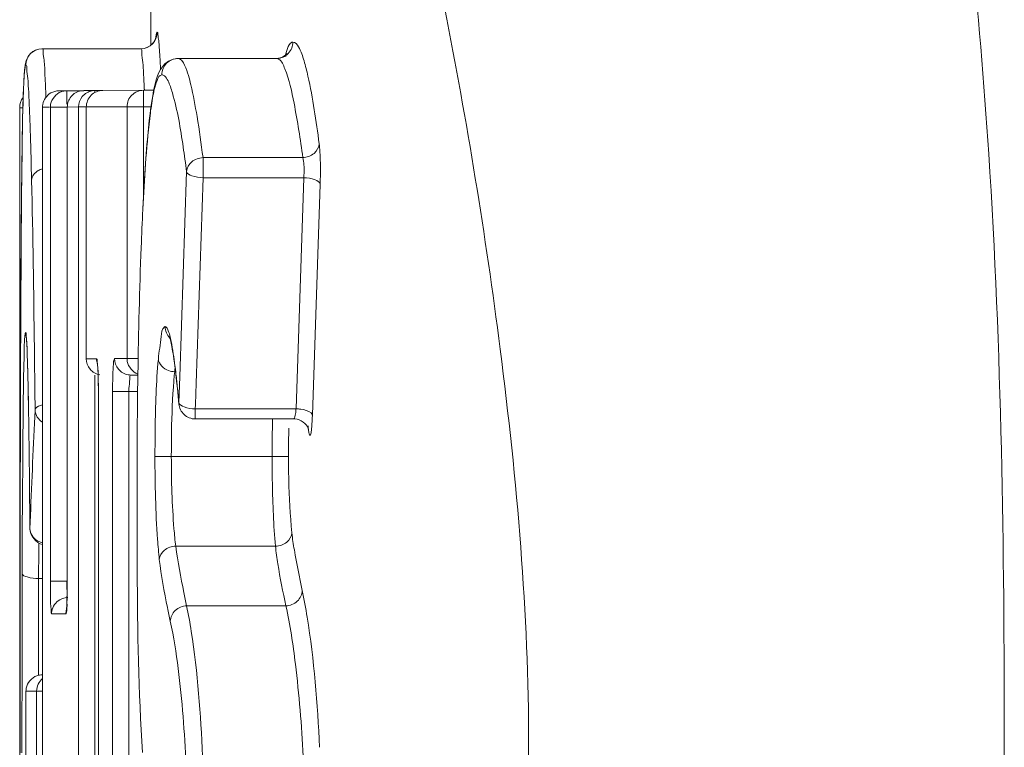
# Model space of a CAD drawing. Units: inches. Extents: x -74 to 1139, y -14 to 845.
# Drawn here: x 314 to 317, y 656 to 658 of the extents above; entities that cross this region are included whole.
import ezdxf

# ---------------------------------------------------------------- set-up
doc = ezdxf.new("R2010")
doc.units = ezdxf.units.IN
doc.header["$MEASUREMENT"] = 0
doc.layers.get('0').update_dxf_attribs({"lineweight": 18})

msp = doc.modelspace()

# ---------------------------------------------------------------- linework, layer by layer
at = {"lineweight": 18}
for p, q in [((314.2995, 658.2212), (314.2995, 663.4094)), ((313.9674, 658.2098), (313.9682, 658.2098)), ((313.9682, 658.2098), (314.2682, 658.2098)), ((314.2682, 658.2098), (314.269, 658.2098)), ((314.2784, 658.2109), (314.269, 658.2098)), ((314.3824, 658.1802), (314.6821, 658.1802)), ((314.6821, 658.1802), (314.6835, 658.1802)), ((314.6883, 658.1807), (314.6835, 658.1802)), ((313.9126, 658.1205), (313.9121, 658.1118)), ((313.9112, 658.0915), (313.9107, 658.0798)), ((313.9116, 658.1022), (313.9112, 658.0915)), ((313.9121, 658.1118), (313.9116, 658.1022)), ((313.9101, 658.0601), (313.9094, 658.0377)), ((313.9107, 658.0798), (313.9101, 658.0601)), ((314.0189, 658.0815), (314.0401, 658.0817)), ((314.0426, 658.0817), (314.043, 658.0817)), ((314.043, 658.0817), (314.043, 658.0405)), ((314.043, 658.0817), (314.0946, 658.0817)), ((314.0946, 658.0821), (314.1283, 658.0823)), ((314.1286, 658.0823), (314.1286, 658.0764)), ((314.1286, 658.0823), (314.1523, 658.0823)), ((314.1523, 658.0825), (314.2764, 658.0831)), ((314.2764, 658.0831), (314.2764, 657.7545)), ((314.2764, 658.0831), (314.3079, 658.0831)), ((313.8995, 654.1302), (313.8995, 658.0302)), ((313.9092, 658.0302), (313.8995, 658.0302)), ((313.9094, 658.0377), (313.9072, 657.9314)), ((313.9901, 658.0317), (313.9689, 658.0315)), ((313.9689, 658.0315), (313.9689, 654.1315)), ((314.043, 658.0318), (313.993, 658.0317)), ((313.993, 656.5874), (313.993, 658.0317)), ((314.0446, 658.0321), (314.0445, 656.5786)), ((314.0787, 658.0323), (314.0446, 658.0321)), ((314.2277, 658.0331), (314.0787, 658.0323)), ((314.0787, 654.1323), (314.0787, 658.0323)), ((314.1023, 658.0325), (314.1023, 657.2651)), ((314.2265, 657.2657), (314.2265, 658.0331)), ((314.2996, 658.0331), (314.2277, 658.0331)), ((313.9072, 657.9314), (313.9067, 657.8956)), ((313.9067, 657.8956), (313.9053, 657.7713)), ((314.458, 657.878), (314.458, 657.8166)), ((314.7621, 657.878), (314.458, 657.878)), ((314.2809, 657.8298), (314.2747, 657.723)), ((314.3871, 657.2098), (314.4082, 657.8355)), ((314.458, 657.8166), (314.437, 657.1908)), ((314.7653, 657.8166), (314.458, 657.8166)), ((314.7415, 657.1126), (314.7653, 657.8166)), ((314.8151, 657.7976), (314.7913, 657.0936)), ((313.9053, 657.7713), (313.9034, 657.5047)), ((314.2748, 657.7204), (314.2747, 657.723)), ((313.9034, 657.5044), (313.9029, 657.379)), ((313.9034, 657.5044), (313.9034, 657.5047)), ((313.9029, 657.379), (313.9024, 657.2456)), ((313.9203, 657.3231), (313.9206, 657.3182)), ((313.9206, 657.3182), (313.921, 657.3126)), ((313.921, 657.3126), (313.9213, 657.3061)), ((313.9213, 657.3061), (313.9218, 657.2949)), ((313.9218, 657.2949), (313.9225, 657.2771)), ((313.9225, 657.2771), (313.9232, 657.256)), ((313.9024, 657.2456), (313.902, 657.1038)), ((313.9232, 657.256), (313.9242, 657.2184)), ((314.1024, 657.2651), (314.1336, 657.2652)), ((314.1887, 657.2655), (314.2604, 657.2657)), ((314.369, 657.265), (314.3727, 657.238)), ((313.9237, 657.2387), (313.9239, 657.2301)), ((313.9239, 657.2301), (313.9243, 657.2169)), ((313.9242, 657.2184), (313.9261, 657.1293)), ((313.9243, 657.2169), (313.9245, 657.2063)), ((314.1286, 657.2151), (314.1286, 654.0823)), ((314.2386, 657.2155), (314.2596, 657.2156)), ((314.2427, 657.2155), (314.2386, 657.2155)), ((314.2386, 657.2155), (314.2596, 657.2155)), ((314.2596, 657.2156), (314.2427, 657.2155)), ((314.3727, 657.238), (314.3751, 657.2181)), ((314.3751, 657.2181), (314.3776, 657.1967)), ((313.9245, 657.2063), (313.925, 657.1864)), ((313.925, 657.1864), (313.9254, 657.1665)), ((314.3776, 657.1967), (314.38, 657.1741)), ((314.3845, 657.1316), (314.3871, 657.2098)), ((314.437, 657.1908), (314.4348, 657.1259)), ((313.9254, 657.1665), (313.9258, 657.1471)), ((314.1391, 657.1785), (314.1392, 657.1654)), ((314.1392, 657.1653), (314.1392, 654.1327)), ((314.1825, 654.1329), (314.1825, 657.1655)), ((314.2324, 657.1655), (314.1825, 657.1655)), ((314.2324, 657.1655), (314.2324, 654.0829)), ((314.2589, 657.1655), (314.2324, 657.1655)), ((314.38, 657.1741), (314.3824, 657.1501)), ((313.9258, 657.1471), (313.9261, 657.1302)), ((313.9261, 657.1302), (313.9261, 657.1293)), ((314.3824, 657.1501), (314.3846, 657.127)), ((314.3845, 657.1276), (314.3845, 657.1316)), ((314.4348, 657.1259), (314.4344, 657.1126)), ((313.902, 657.1038), (313.9014, 656.7946)), ((314.4344, 657.1126), (314.4344, 657.0816)), ((314.4344, 657.1126), (314.7415, 657.1126)), ((314.4344, 657.0816), (314.734, 657.0816)), ((314.7786, 657.0563), (314.7785, 657.0608)), ((314.3116, 656.967), (314.7185, 656.967)), ((313.9075, 656.704), (313.9083, 656.8735)), ((313.9014, 656.7946), (313.9013, 656.6264)), ((313.9301, 656.7987), (313.9306, 656.7475)), ((313.9306, 656.7475), (313.9322, 656.7876)), ((313.9305, 656.7472), (313.9306, 656.7475)), ((313.9072, 656.6104), (313.9075, 656.704)), ((313.9572, 656.5957), (313.9575, 656.6806)), ((313.9575, 656.6806), (313.9576, 656.7034)), ((314.3748, 656.6938), (314.679, 656.6938)), ((313.9013, 656.6264), (313.9012, 656.6105)), ((313.9012, 656.6105), (313.901, 656.2611)), ((313.9066, 656.3152), (313.9072, 656.6104)), ((313.9571, 656.5395), (313.9572, 656.5957)), ((313.9572, 656.5957), (313.9689, 656.5957)), ((313.993, 656.5874), (314.043, 656.5874)), ((314.0444, 656.565), (314.0443, 656.5523)), ((314.0445, 656.5786), (314.0444, 656.565)), ((313.9569, 656.4826), (313.9571, 656.5395)), ((314.0443, 656.5523), (314.044, 656.5405)), ((314.4082, 656.512), (314.7106, 656.512)), ((313.9566, 656.3074), (313.9569, 656.4826)), ((314.0402, 656.4878), (313.9966, 656.4875)), ((313.9064, 656.1283), (313.9066, 656.3152)), ((313.9566, 656.3006), (313.9566, 656.3074)), ((313.901, 656.2611), (313.901, 656.2522)), ((313.901, 656.2522), (313.901, 656.0643)), ((313.9511, 656.2526), (313.9184, 656.2521)), ((313.9184, 656.2521), (313.9184, 655.5609)), ((313.9064, 656.0645), (313.9064, 656.1283))]:
    msp.add_line(p, q, dxfattribs=at)
for points in [[(314.3148, 658.2437), (314.3148, 658.2439), (314.3149, 658.2444), (314.3149, 658.2445), (314.3149, 658.2443), (314.3147, 658.2437), (314.3144, 658.2424), (314.3137, 658.2406), (314.3127, 658.2382), (314.3109, 658.2346), (314.3078, 658.2297), (314.3031, 658.2243), (314.2969, 658.219), (314.2885, 658.2142), (314.2784, 658.2109)], [(313.9674, 658.2098), (313.958, 658.2088), (313.9478, 658.2055), (313.9392, 658.2007), (313.9326, 658.1952), (313.9276, 658.1894), (313.9241, 658.1841), (313.9218, 658.1797), (313.9204, 658.1763), (313.9193, 658.1732), (313.9184, 658.1704), (313.9178, 658.168), (313.9173, 658.1657), (313.9168, 658.1635), (313.9164, 658.1613), (313.9161, 658.1591), (313.9157, 658.1569), (313.9154, 658.1546), (313.9151, 658.1523), (313.9149, 658.1498), (313.9146, 658.1472), (313.9143, 658.1445), (313.9141, 658.1416), (313.9138, 658.1386), (313.9136, 658.1353), (313.9133, 658.1319), (313.9131, 658.1283), (313.9126, 658.1205)], [(314.3821, 658.1802), (314.3669, 658.1781), (314.353, 658.1721), (314.3421, 658.1639), (314.3343, 658.1551), (314.3284, 658.1463), (314.3237, 658.1371), (314.3198, 658.1276), (314.3165, 658.1178), (314.3134, 658.1069), (314.3104, 658.0948), (314.3076, 658.0813), (314.3048, 658.0664), (314.3021, 658.0499), (314.2995, 658.0319), (314.2969, 658.0122)], [(314.7102, 658.1859), (314.7119, 658.191), (314.7131, 658.194), (314.7137, 658.1954), (314.7135, 658.195), (314.7115, 658.1925), (314.7063, 658.1879), (314.698, 658.1833), (314.6883, 658.1807)], [(314.2969, 658.0122), (314.2944, 657.9908), (314.292, 657.9679), (314.2896, 657.9433)], [(314.2896, 657.9433), (314.2873, 657.9172), (314.2851, 657.8895), (314.2829, 657.8603), (314.2809, 657.8298)], [(313.9195, 657.3336), (313.9194, 657.334), (313.9193, 657.3343), (313.9194, 657.334), (313.9194, 657.3335), (313.9195, 657.3327), (313.9196, 657.3316), (313.9198, 657.3303), (313.9199, 657.3288), (313.92, 657.3271), (313.9202, 657.3252), (313.9203, 657.3231)], [(314.3551, 657.333), (314.3554, 657.3324), (314.3559, 657.3309), (314.3567, 657.3285), (314.3576, 657.3255), (314.3586, 657.3219), (314.3596, 657.3176), (314.3607, 657.3128), (314.3618, 657.3074), (314.363, 657.3015), (314.3642, 657.2951), (314.3654, 657.2883), (314.3666, 657.281), (314.3678, 657.2732), (314.369, 657.265)], [(314.1364, 657.2502), (314.1363, 657.2505), (314.136, 657.2516), (314.136, 657.2519), (314.1361, 657.2513), (314.1362, 657.2501), (314.1364, 657.2485), (314.1367, 657.2462), (314.1369, 657.2435), (314.1371, 657.2403), (314.1374, 657.2367), (314.1376, 657.2326), (314.1379, 657.2281), (314.1381, 657.2232), (314.1383, 657.2178)], [(314.1383, 657.2178), (314.1385, 657.2121), (314.1387, 657.2061)], [(314.1387, 657.2061), (314.1389, 657.1929), (314.139, 657.1858), (314.1391, 657.1785)], [(314.734, 657.0816), (314.7374, 657.0815), (314.7446, 657.0805), (314.7513, 657.0785), (314.7575, 657.0756), (314.7631, 657.0721), (314.7679, 657.0681), (314.772, 657.0637), (314.7752, 657.0592)], [(314.7752, 657.0592), (314.7775, 657.0551), (314.7789, 657.052), (314.7795, 657.0505)], [(314.044, 656.5405), (314.0437, 656.5298), (314.0436, 656.525), (314.0434, 656.5205), (314.0432, 656.5164), (314.043, 656.5126), (314.0428, 656.5093), (314.0426, 656.5064), (314.0424, 656.5039), (314.0423, 656.5019), (314.0421, 656.5003), (314.0421, 656.5)]]:
    msp.add_lwpolyline(points, dxfattribs=at)
for centre, radius, start, end in [((314.2682, 658.2598), 0.05, 270.8987, 0.0215), ((313.9682, 658.1599), 0.05, 90.8823, 180.0215), ((312.5314, 658.035), 1.7483, 3.3029, 4.3496), ((310.0625, 657.9475), 4.2708, 2.6799, 2.8907), ((312.2172, 657.9944), 1.7116, 3.1459, 4.1728), ((310.6681, 657.9246), 3.6148, 2.5251, 3.3474), ((313.9495, 658.0302), 0.05, 142.2358, 180), ((314.1287, 658.0332), 0.0492, 90.0685, 100.183), ((314.2764, 658.0332), 0.0499, 90.0438, 180.0802), ((314.0189, 658.0313), 0.05, 169.7272, 179.7894), ((314.0424, 658.0317), 0.0494, 169.8277, 179.9416), ((314.0949, 658.0319), 0.0503, 169.7134, 179.725), ((295.3136, 657.366), 18.6274, 1.36409, 1.78866), ((357.4258, 657.3382), 43.5226, 179.29626, 179.78122), ((307.6241, 657.0661), 6.3019, 1.57029, 1.68565), ((314.1834, 657.2653), 0.0498, 180.1198, 190.1666), ((314.185, 657.2656), 0.0514, 190.1306, 198.6601), ((312.4349, 656.9963), 1.9533, 6.7006, 7.8074), ((324.0084, 657.0346), 10.0985, 178.89662, 179.13477), ((315.5895, 657.1673), 1.407, 178.0376, 180.073), ((314.2386, 657.2647), 0.0492, 259.8419, 269.941), ((340.9866, 656.8416), 26.7297, 179.19142, 180.03328), ((315.7048, 657.0873), 1.3402, 174.0804, 175.0549), ((315.5893, 657.1007), 1.2239, 173.6435, 174.1475), ((311.3832, 656.872), 3.0124, 5.885, 6.7144), ((340.3421, 656.8117), 26.4337, 179.18645, 179.54921), ((315.9794, 657.0634), 1.6158, 175.0493, 175.9055), ((312.4073, 657.1653), 1.7319, 359.9994, 0.4428), ((314.6283, 657.1655), 0.3959, 178.7431, 179.9959), ((309.9428, 656.7228), 4.4605, 5.2579, 5.8934), ((354.1189, 655.1653), 40.2195, 177.2307, 177.68818), ((314.5238, 657.127), 0.2182, 354.364, 356.2013), ((320.2667, 656.9696), 5.598, 178.8519, 180.0266), ((318.4607, 656.9756), 3.7421, 178.8125, 179.6683), ((315.0734, 657.0829), 0.296, 185.2207, 186.1595), ((366.9534, 656.5931), 53.0458, 179.53923, 179.69712), ((319.572, 656.9674), 4.8535, 179.6466, 180.0046), ((316.7497, 656.5873), 2.7567, 179.9977, 180.2763), ((314.0465, 656.4873), 0.0501, 109.8862, 119.8528), ((314.0469, 656.4864), 0.0511, 100.1492, 109.9193), ((314.0466, 656.4881), 0.0493, 90.058, 100.1845), ((314.046, 656.4874), 0.0494, 169.8279, 179.9416), ((313.9681, 656.252), 0.0496, 169.7451, 179.8576), ((109.4951, 656.2733), 204.456, 359.860796, 359.994202)]:
    msp.add_arc(centre, radius, start, end, dxfattribs=at)
for points, knots in [([(315.8916, 662.5424), (316.0813, 661.9955), (316.412, 660.8897), (316.7202, 659.3293), (316.8852, 657.7253), (316.9078, 656.0858), (316.8851, 654.4461), (316.7201, 652.841), (316.4118, 651.2782), (316.0809, 650.1703), (315.8916, 649.6217)], [0, 0, 0, 0, 0.132121, 0.263016, 0.362438, 0.499711, 0.637016, 0.736503, 0.867553, 1, 1, 1, 1]), ([(314.3947, 651.0074), (314.5644, 651.4725), (314.8694, 652.4062), (315.1839, 653.7022), (315.384, 654.9271), (315.4857, 656.0855), (315.3841, 657.2436), (315.1839, 658.4674), (314.8696, 659.761), (314.5648, 660.6927), (314.3947, 661.1561)], [0, 0, 0, 0, 0.142689, 0.282833, 0.383859, 0.500354, 0.616813, 0.717758, 0.857712, 1, 1, 1, 1]), ([(314.3164, 658.2564), (314.3166, 658.2573), (314.3169, 658.2585), (314.3178, 658.2598), (314.3182, 658.2598)], [0, 0, 0, 0, 0.683308, 1, 1, 1, 1]), ([(314.3182, 658.2598), (314.3204, 658.2599), (314.3205, 658.2468), (314.3225, 658.2409), (314.3231, 658.2345)], [0, 0, 0, 0, 0.253567, 1, 1, 1, 1]), ([(314.3231, 658.2345), (314.3235, 658.2301), (314.3256, 658.2062), (314.3269, 658.1823), (314.3279, 658.1629)], [0, 0, 0, 0, 0.187465, 1, 1, 1, 1]), ([(313.9682, 658.2098), (313.9712, 658.2099), (313.9702, 658.1917), (313.9755, 658.1709), (313.9765, 658.1208), (313.9786, 658.0847), (313.9795, 658.0627)], [0, 0, 0, 0, 0.059693, 0.240634, 0.552929, 1, 1, 1, 1]), ([(314.2682, 658.2098), (314.2718, 658.2099), (314.2703, 658.1877), (314.2738, 658.1783), (314.2746, 658.1676)], [0, 0, 0, 0, 0.248078, 1, 1, 1, 1]), ([(314.6835, 658.1802), (314.696, 658.1806), (314.7217, 658.1916), (314.7319, 658.2177), (314.7319, 658.2302)], [0, 0, 0, 0, 0.4996, 1, 1, 1, 1]), ([(314.7096, 658.1915), (314.7107, 658.1958), (314.7145, 658.208), (314.719, 658.2209), (314.725, 658.2268)], [0, 0, 0, 0, 0.341791, 1, 1, 1, 1]), ([(314.725, 658.2268), (314.726, 658.2278), (314.7281, 658.2295), (314.7307, 658.2302), (314.7319, 658.2302)], [0, 0, 0, 0, 0.5458, 1, 1, 1, 1]), ([(314.7319, 658.2302), (314.7393, 658.2302), (314.7557, 658.2076), (314.7614, 658.1877), (314.7658, 658.173)], [0, 0, 0, 0, 0.325746, 1, 1, 1, 1]), ([(314.3325, 658.1302), (314.3325, 658.143), (314.3431, 658.1695), (314.3696, 658.1802), (314.3824, 658.1802)], [0, 0, 0, 0, 0.500533, 1, 1, 1, 1]), ([(314.3824, 658.1802), (314.3918, 658.1803), (314.4096, 658.1456), (314.4238, 658.0905), (314.4426, 657.9931), (314.4526, 657.9199), (314.458, 657.878)], [0, 0, 0, 0, 0.089131, 0.289681, 0.599095, 1, 1, 1, 1]), ([(314.6821, 658.1802), (314.6843, 658.1802), (314.6979, 658.1748), (314.703, 658.1598), (314.7074, 658.149)], [0, 0, 0, 0, 0.159106, 1, 1, 1, 1]), ([(313.9182, 658.1598), (313.9166, 658.1598), (313.9158, 658.151), (313.9136, 658.1398), (313.9124, 658.1143), (313.9114, 658.0956), (313.9109, 658.0842)], [0, 0, 0, 0, 0.062585, 0.241059, 0.549985, 1, 1, 1, 1]), ([(313.9242, 658.1189), (313.9235, 658.1293), (313.92, 658.1383), (313.9217, 658.1599), (313.9182, 658.1598)], [0, 0, 0, 0, 0.752674, 1, 1, 1, 1]), ([(314.7074, 658.149), (314.7212, 658.1154), (314.7403, 658.0244), (314.7546, 657.9335), (314.7621, 657.878)], [0, 0, 0, 0, 0.39286, 1, 1, 1, 1]), ([(314.7658, 658.173), (314.7704, 658.1577), (314.7908, 658.0745), (314.8028, 657.9895), (314.8119, 657.9204)], [0, 0, 0, 0, 0.186147, 1, 1, 1, 1]), ([(314.3325, 658.1302), (314.3251, 658.1302), (314.3112, 658.0993), (314.3076, 658.0775), (314.3044, 658.0591)], [0, 0, 0, 0, 0.28328, 1, 1, 1, 1]), ([(314.3403, 658.1269), (314.3391, 658.1279), (314.3367, 658.1296), (314.3338, 658.1302), (314.3325, 658.1302)], [0, 0, 0, 0, 0.537702, 1, 1, 1, 1]), ([(314.3646, 658.0758), (314.3627, 658.082), (314.3567, 658.0996), (314.3499, 658.1189), (314.3403, 658.1269)], [0, 0, 0, 0, 0.341447, 1, 1, 1, 1]), ([(313.9109, 658.0842), (313.9104, 658.0709), (313.9082, 658.0005), (313.9071, 657.93), (313.9064, 657.8728)], [0, 0, 0, 0, 0.187788, 1, 1, 1, 1]), ([(313.932, 657.9474), (313.9315, 657.9615), (313.9299, 658.0084), (313.9281, 658.0554), (313.9262, 658.0883)], [0, 0, 0, 0, 0.299098, 1, 1, 1, 1]), ([(314.0787, 658.0323), (314.0786, 658.0437), (314.087, 658.0673), (314.1087, 658.0796), (314.12, 658.0816)], [0, 0, 0, 0, 0.499912, 1, 1, 1, 1]), ([(314.1523, 658.0825), (314.1396, 658.0825), (314.113, 658.0718), (314.1025, 658.0452), (314.1024, 658.0325)], [0, 0, 0, 0, 0.499619, 1, 1, 1, 1]), ([(314.3044, 658.0591), (314.3008, 658.0387), (314.2859, 657.9263), (314.2795, 657.813), (314.2748, 657.7204)], [0, 0, 0, 0, 0.182323, 1, 1, 1, 1]), ([(314.4082, 657.8355), (314.4049, 657.8605), (314.3934, 657.941), (314.3806, 658.0219), (314.3646, 658.0758)], [0, 0, 0, 0, 0.3089, 1, 1, 1, 1]), ([(314.7621, 657.878), (314.7743, 657.8784), (314.7983, 657.8865), (314.8113, 657.9093), (314.8119, 657.9203)], [0, 0, 0, 0, 0.527059, 1, 1, 1, 1]), ([(314.8119, 657.9204), (314.8129, 657.9126), (314.8161, 657.8718), (314.8163, 657.8307), (314.8151, 657.7976)], [0, 0, 0, 0, 0.190716, 1, 1, 1, 1]), ([(314.4082, 657.8356), (314.4086, 657.8466), (314.4218, 657.8696), (314.4457, 657.8772), (314.458, 657.878)], [0, 0, 0, 0, 0.473072, 1, 1, 1, 1]), ([(314.7653, 657.8166), (314.7657, 657.8223), (314.7662, 657.8427), (314.7658, 657.8636), (314.7621, 657.878)], [0, 0, 0, 0, 0.277087, 1, 1, 1, 1]), ([(313.9358, 657.8094), (313.936, 657.8211), (313.949, 657.8369), (313.9643, 657.8426), (313.9689, 657.8439)], [0, 0, 0, 0, 0.710043, 1, 1, 1, 1]), ([(314.458, 657.8166), (314.4465, 657.8175), (314.4298, 657.819), (314.4093, 657.8289), (314.4082, 657.8356)], [0, 0, 0, 0, 0.627594, 1, 1, 1, 1]), ([(314.8151, 657.7976), (314.8138, 657.8043), (314.7937, 657.8141), (314.7768, 657.8163), (314.7653, 657.8166)], [0, 0, 0, 0, 0.372619, 1, 1, 1, 1]), ([(313.9464, 657.1084), (313.9457, 657.1721), (313.9431, 657.4058), (313.9399, 657.6395), (313.9358, 657.8094)], [0, 0, 0, 0, 0.272525, 1, 1, 1, 1]), ([(314.2748, 657.7204), (314.2728, 657.6818), (314.2654, 657.5147), (314.2615, 657.3474), (314.2596, 657.2188)], [0, 0, 0, 0, 0.231039, 1, 1, 1, 1]), ([(313.9119, 657.229), (313.9121, 657.2435), (313.9135, 657.2811), (313.9127, 657.3191), (313.9164, 657.342)], [0, 0, 0, 0, 0.384584, 1, 1, 1, 1]), ([(313.9164, 657.342), (313.9166, 657.3429), (313.9168, 657.3439), (313.9173, 657.3455), (313.9176, 657.3455)], [0, 0, 0, 0, 0.719129, 1, 1, 1, 1]), ([(313.9176, 657.3455), (313.9196, 657.3456), (313.9181, 657.3334), (313.9218, 657.32), (313.9217, 657.288), (313.9229, 657.2652), (313.9233, 657.2514)], [0, 0, 0, 0, 0.062124, 0.248321, 0.563486, 1, 1, 1, 1]), ([(314.3219, 657.2642), (314.324, 657.2871), (314.3297, 657.3176), (314.3326, 657.3552), (314.3404, 657.3619)], [0, 0, 0, 0, 0.690372, 1, 1, 1, 1]), ([(314.3404, 657.3619), (314.3407, 657.3622), (314.3414, 657.3626), (314.3422, 657.3628), (314.3426, 657.3629)], [0, 0, 0, 0, 0.536078, 1, 1, 1, 1]), ([(314.3426, 657.3629), (314.3459, 657.3629), (314.3525, 657.3516), (314.3614, 657.3199), (314.3667, 657.2865), (314.3702, 657.2616)], [0, 0, 0, 0, 0.093569, 0.294123, 1, 1, 1, 1]), ([(314.1024, 657.2651), (314.1025, 657.2537), (314.1107, 657.2301), (314.1324, 657.2179), (314.1436, 657.2159)], [0, 0, 0, 0, 0.500114, 1, 1, 1, 1]), ([(314.1336, 657.2652), (314.1358, 657.2653), (314.1351, 657.2524), (314.1383, 657.2389), (314.1385, 657.2101), (314.1391, 657.19), (314.1392, 657.1787)], [0, 0, 0, 0, 0.076484, 0.287667, 0.608716, 1, 1, 1, 1]), ([(314.1833, 657.2155), (314.1837, 657.2265), (314.1852, 657.2426), (314.1856, 657.2596), (314.1879, 657.2646)], [0, 0, 0, 0, 0.67019, 1, 1, 1, 1]), ([(314.1879, 657.2646), (314.188, 657.2648), (314.1881, 657.2652), (314.1885, 657.2655), (314.1887, 657.2655)], [0, 0, 0, 0, 0.627578, 1, 1, 1, 1]), ([(314.1887, 657.2655), (314.1887, 657.2541), (314.197, 657.2305), (314.2188, 657.2183), (314.23, 657.2163)], [0, 0, 0, 0, 0.500077, 1, 1, 1, 1]), ([(314.2273, 657.2571), (314.227, 657.2585), (314.2266, 657.2614), (314.2265, 657.2642), (314.2265, 657.2657)], [0, 0, 0, 0, 0.501713, 1, 1, 1, 1]), ([(314.3116, 656.967), (314.3117, 656.9951), (314.3123, 657.0942), (314.3155, 657.1934), (314.3219, 657.2642)], [0, 0, 0, 0, 0.28345, 1, 1, 1, 1]), ([(314.3219, 657.2642), (314.3229, 657.2485), (314.344, 657.2291), (314.3655, 657.2257), (314.3718, 657.2255)], [0, 0, 0, 0, 0.714274, 1, 1, 1, 1]), ([(314.2386, 657.2155), (314.2345, 657.2155), (314.2352, 657.1939), (314.2327, 657.1841), (314.2325, 657.1742)], [0, 0, 0, 0, 0.292334, 1, 1, 1, 1]), ([(314.3615, 656.967), (314.3615, 656.9859), (314.3619, 657.0566), (314.364, 657.1272), (314.3677, 657.1788)], [0, 0, 0, 0, 0.268531, 1, 1, 1, 1]), ([(313.9261, 657.1302), (313.9265, 657.1052), (313.9283, 656.9947), (313.9294, 656.8842), (313.9301, 656.7987)], [0, 0, 0, 0, 0.226194, 1, 1, 1, 1]), ([(313.9464, 657.1084), (313.9465, 657.1101), (313.9504, 657.1194), (313.9612, 657.1222), (313.9688, 657.1242)], [0, 0, 0, 0, 0.180378, 1, 1, 1, 1]), ([(314.3845, 657.1316), (314.3863, 657.125), (314.4056, 657.1151), (314.4229, 657.1121), (314.4344, 657.1126)], [0, 0, 0, 0, 0.372982, 1, 1, 1, 1]), ([(314.4344, 657.0816), (314.4222, 657.0816), (314.397, 657.0911), (314.3855, 657.1155), (314.3845, 657.1276)], [0, 0, 0, 0, 0.499847, 1, 1, 1, 1]), ([(314.734, 657.0816), (314.7365, 657.0816), (314.7392, 657.0931), (314.7403, 657.0997), (314.7409, 657.1056)], [0, 0, 0, 0, 0.295073, 1, 1, 1, 1]), ([(314.7415, 657.1126), (314.7463, 657.1124), (314.762, 657.111), (314.7791, 657.1073), (314.7874, 657.0998)], [0, 0, 0, 0, 0.299005, 1, 1, 1, 1]), ([(314.7874, 657.0998), (314.7879, 657.0993), (314.7889, 657.0983), (314.7897, 657.0972), (314.79, 657.0967)], [0, 0, 0, 0, 0.523149, 1, 1, 1, 1]), ([(314.79, 657.0967), (314.7904, 657.0962), (314.7909, 657.0952), (314.7912, 657.0941), (314.7913, 657.0936)], [0, 0, 0, 0, 0.518867, 1, 1, 1, 1]), ([(314.7913, 657.0936), (314.7909, 657.0813), (314.7902, 657.0652), (314.788, 657.0447), (314.7867, 657.0379), (314.7849, 657.0305), (314.7809, 657.0346), (314.7809, 657.0413), (314.7795, 657.0474), (314.7791, 657.0511)], [0, 0, 0, 0, 0.442069, 0.59977, 0.704164, 0.752237, 0.780751, 0.862926, 1, 1, 1, 1]), ([(314.3249, 656.6534), (314.3228, 656.6737), (314.3139, 656.778), (314.3117, 656.8827), (314.3116, 656.967)], [0, 0, 0, 0, 0.195034, 1, 1, 1, 1]), ([(314.3748, 656.6938), (314.3727, 656.7115), (314.3642, 656.8023), (314.3615, 656.8936), (314.3615, 656.967)], [0, 0, 0, 0, 0.194873, 1, 1, 1, 1]), ([(314.6687, 656.967), (314.6686, 656.94), (314.6695, 656.8488), (314.6729, 656.7576), (314.679, 656.6938)], [0, 0, 0, 0, 0.296424, 1, 1, 1, 1]), ([(314.7185, 656.967), (314.7185, 656.9438), (314.7193, 656.8662), (314.7232, 656.7884), (314.7288, 656.7342)], [0, 0, 0, 0, 0.297919, 1, 1, 1, 1]), ([(314.2569, 656.8261), (314.2569, 656.758), (314.2581, 656.5042), (314.261, 656.2501), (314.2738, 656.0648)], [0, 0, 0, 0, 0.268272, 1, 1, 1, 1]), ([(313.9306, 656.7475), (313.9307, 656.7329), (313.9447, 656.7125), (313.9636, 656.7056), (313.9689, 656.7044)], [0, 0, 0, 0, 0.728406, 1, 1, 1, 1]), ([(314.679, 656.6938), (314.6912, 656.6943), (314.7146, 656.7015), (314.7282, 656.7236), (314.7288, 656.7342)], [0, 0, 0, 0, 0.534948, 1, 1, 1, 1]), ([(314.7288, 656.7342), (314.7306, 656.7168), (314.74, 656.6582), (314.7517, 656.6), (314.7604, 656.559)], [0, 0, 0, 0, 0.29385, 1, 1, 1, 1]), ([(314.3249, 656.6534), (314.3255, 656.664), (314.3391, 656.6861), (314.3626, 656.6934), (314.3748, 656.6938)], [0, 0, 0, 0, 0.465077, 1, 1, 1, 1]), ([(314.4082, 656.512), (314.4053, 656.5254), (314.3926, 656.5857), (314.3818, 656.6464), (314.3748, 656.6938)], [0, 0, 0, 0, 0.22268, 1, 1, 1, 1]), ([(314.679, 656.6938), (314.6806, 656.6757), (314.6891, 656.6147), (314.7015, 656.5544), (314.7106, 656.512)], [0, 0, 0, 0, 0.295686, 1, 1, 1, 1]), ([(314.3584, 656.4651), (314.3554, 656.4789), (314.3425, 656.5413), (314.33, 656.6041), (314.3249, 656.6534)], [0, 0, 0, 0, 0.221664, 1, 1, 1, 1]), ([(313.9072, 656.6104), (313.9074, 656.6044), (313.9305, 656.597), (313.9454, 656.5958), (313.9572, 656.5957)], [0, 0, 0, 0, 0.337167, 1, 1, 1, 1]), ([(314.0446, 656.5878), (314.0446, 656.5659), (314.0426, 656.5332), (314.0442, 656.4993), (314.0408, 656.4887)], [0, 0, 0, 0, 0.663313, 1, 1, 1, 1]), ([(314.043, 656.5874), (314.043, 656.5774), (314.0432, 656.5647), (314.044, 656.5521), (314.0442, 656.5495)], [0, 0, 0, 0, 0.793475, 1, 1, 1, 1]), ([(313.9966, 656.4875), (313.9944, 656.4874), (313.9967, 656.5005), (313.993, 656.5137), (313.9937, 656.5427), (313.9931, 656.5627), (313.993, 656.574)], [0, 0, 0, 0, 0.074746, 0.286069, 0.607816, 1, 1, 1, 1]), ([(314.7106, 656.512), (314.7231, 656.5123), (314.7484, 656.5221), (314.7601, 656.547), (314.7604, 656.559)], [0, 0, 0, 0, 0.510237, 1, 1, 1, 1]), ([(314.7604, 656.559), (314.7662, 656.5321), (314.7947, 656.3742), (314.8063, 656.2138), (314.8133, 656.081)], [0, 0, 0, 0, 0.171109, 1, 1, 1, 1]), ([(314.3584, 656.4651), (314.3587, 656.4771), (314.3704, 656.502), (314.3957, 656.5117), (314.4082, 656.512)], [0, 0, 0, 0, 0.48976, 1, 1, 1, 1]), ([(314.4082, 656.512), (314.4136, 656.4863), (314.4401, 656.335), (314.4506, 656.1813), (314.4568, 656.0542)], [0, 0, 0, 0, 0.171183, 1, 1, 1, 1]), ([(314.7106, 656.512), (314.7237, 656.4536), (314.746, 656.3012), (314.7585, 656.1479), (314.7635, 656.0542)], [0, 0, 0, 0, 0.389713, 1, 1, 1, 1]), ([(314.0408, 656.4887), (314.0407, 656.4885), (314.0406, 656.4881), (314.0404, 656.4878), (314.0402, 656.4878)], [0, 0, 0, 0, 0.66756, 1, 1, 1, 1]), ([(314.407, 656.0275), (314.4044, 656.0768), (314.3947, 656.2232), (314.3788, 656.3697), (314.3584, 656.4651)], [0, 0, 0, 0, 0.336061, 1, 1, 1, 1]), ([(313.9521, 656.2522), (313.9519, 656.2522), (313.9515, 656.2522), (313.9512, 656.2525), (313.9511, 656.2526)], [0, 0, 0, 0, 0.623558, 1, 1, 1, 1]), ([(313.9688, 656.2523), (313.9669, 656.2524), (313.9613, 656.2526), (313.9557, 656.252), (313.9521, 656.2522)], [0, 0, 0, 0, 0.353355, 1, 1, 1, 1])]:
    msp.add_open_spline(points, degree=3, knots=knots, dxfattribs=at)
for points in [[(314.3143, 658.2433), (314.3148, 658.2477), (314.3152, 658.2521), (314.3164, 658.2564)], [(313.9943, 658.075), (313.9819, 658.0681), (313.9722, 658.0542), (313.9697, 658.0403)], [(314.0259, 658.0787), (314.0102, 658.073), (313.9967, 658.0568), (313.9938, 658.0404)], [(314.0189, 658.0815), (314.0104, 658.0815), (314.0017, 658.0792), (313.9943, 658.075)], [(314.043, 658.0817), (314.0372, 658.0817), (314.0313, 658.0807), (314.0259, 658.0787)], [(314.051, 658.0566), (314.0483, 658.0518), (314.0464, 658.0464), (314.0454, 658.0409)], [(314.0776, 658.0791), (314.0667, 658.0752), (314.0567, 658.0668), (314.051, 658.0566)], [(314.0946, 658.0821), (314.0888, 658.0821), (314.083, 658.0811), (314.0776, 658.0791)], [(313.9176, 657.3455), (313.9176, 657.3411), (313.9182, 657.3367), (313.9194, 657.3324)], [(314.3426, 657.3629), (314.3426, 657.3503), (314.348, 657.337), (314.3567, 657.328)], [(314.2596, 657.2186), (314.2439, 657.2242), (314.2302, 657.2406), (314.2273, 657.2571)], [(313.9688, 657.0716), (313.9565, 657.079), (313.9465, 657.094), (313.9464, 657.1084)], [(313.9689, 656.6989), (313.9489, 656.7038), (313.9307, 656.7267), (313.9305, 656.7472)], [(314.0216, 656.5308), (314.0093, 656.5237), (313.9998, 656.51), (313.9973, 656.4961)], [(314.0402, 656.4878), (314.0402, 656.4921), (314.0408, 656.4965), (314.042, 656.5007)], [(313.9514, 656.2991), (313.9357, 656.2935), (313.9222, 656.2773), (313.9192, 656.2609)], [(313.9511, 656.2526), (313.9511, 656.2666), (313.9581, 656.2817), (313.9689, 656.2908)], [(313.9684, 656.3021), (313.9627, 656.3021), (313.9569, 656.3011), (313.9514, 656.2991)]]:
    msp.add_open_spline(points, degree=3, dxfattribs=at)

doc.saveas('drawing.dxf')
